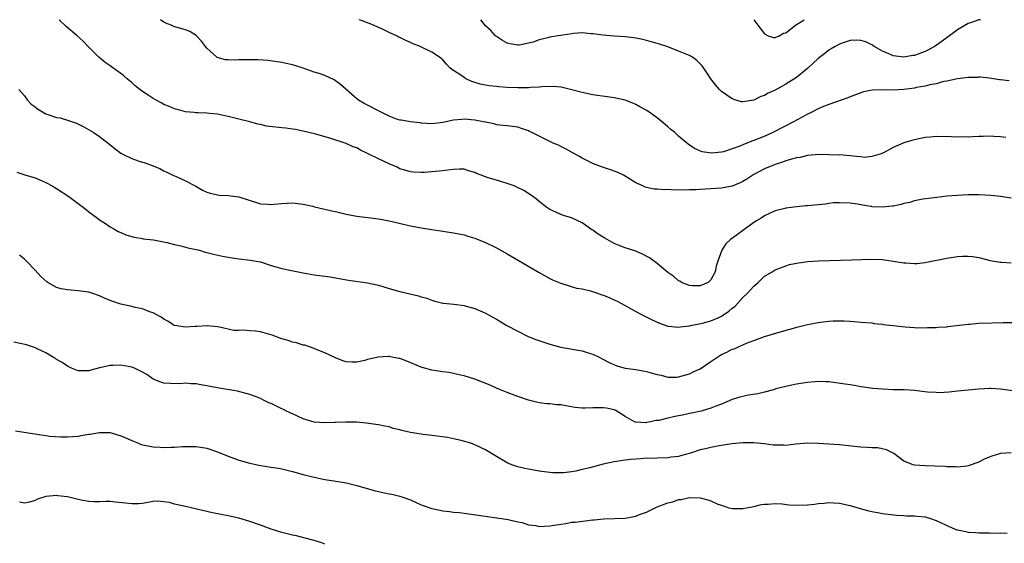
# Model space of a CAD drawing. Units: inches. Extents: x 2634000 to 2637000, y 1512000 to 1515000.
# Drawn here: x 2634790 to 2634974, y 1514902 to 1515000 of the extents above; entities that cross this region are included whole.
import ezdxf

# ---------------------------------------------------------------- set-up
doc = ezdxf.new("R2010")
doc.units = ezdxf.units.IN
doc.header["$MEASUREMENT"] = 0
doc.layers.add('LD26341512_10ft', color=121, linetype='Continuous')

msp = doc.modelspace()

# ---------------------------------------------------------------- linework, layer by layer
at = {"layer": 'LD26341512_10ft'}
for points, elevation in [([(2634975, 1514966.72), (2634973, 1514967.05), (2634971.23, 1514967.23), (2634969, 1514967.32), (2634967, 1514967.31), (2634965, 1514967.24), (2634963, 1514967.1), (2634961.13, 1514966.87), (2634958.51, 1514966.51), (2634957, 1514966.23), (2634956.09, 1514965.91), (2634955, 1514965.72), (2634954.48, 1514965.52), (2634953, 1514965.23), (2634952.8, 1514965.2), (2634951, 1514965.02), (2634949.12, 1514965.12), (2634949, 1514965.14), (2634948.81, 1514965.19), (2634947, 1514965.48), (2634946.38, 1514965.62), (2634945, 1514965.78), (2634943, 1514965.86), (2634941.82, 1514965.82), (2634941, 1514965.73), (2634940.38, 1514965.62), (2634939, 1514965.49), (2634937, 1514965.27), (2634936.74, 1514965.26), (2634935, 1514965.1), (2634933, 1514964.86), (2634932.8, 1514964.8), (2634931, 1514964.37), (2634929, 1514963.43), (2634928.4, 1514963), (2634927.51, 1514962.49), (2634927, 1514962.15), (2634925.42, 1514961), (2634923.74, 1514959.74), (2634922.69, 1514959), (2634921.82, 1514958.18), (2634921.05, 1514957), (2634920.31, 1514955), (2634919.99, 1514954.01), (2634919.79, 1514953), (2634919, 1514951.48), (2634918.5, 1514951), (2634917, 1514950.36), (2634915.61, 1514950.39), (2634915, 1514950.45), (2634913.56, 1514951), (2634913.23, 1514951.23), (2634913, 1514951.31), (2634912.13, 1514952.13), (2634911, 1514952.87), (2634909, 1514954.52), (2634907.57, 1514955.57), (2634906.27, 1514956.27), (2634905, 1514956.81), (2634903, 1514957.48), (2634901.89, 1514957.89), (2634901, 1514958.29), (2634899.24, 1514959.24), (2634897.99, 1514959.99), (2634897, 1514960.73), (2634896.83, 1514960.83), (2634895, 1514962.13), (2634893, 1514963.07), (2634891.5, 1514963.5), (2634891, 1514963.67), (2634890.08, 1514964.08), (2634889, 1514964.58), (2634888.43, 1514965), (2634887, 1514966.1), (2634886.52, 1514966.52), (2634885.37, 1514967.37), (2634884.14, 1514968.14), (2634882.8, 1514968.8), (2634882.33, 1514969), (2634881, 1514969.48), (2634879, 1514970.05), (2634877.46, 1514970.54), (2634877, 1514970.67), (2634876.17, 1514971), (2634875.32, 1514971.32), (2634875, 1514971.49), (2634873.81, 1514971.81), (2634873, 1514972.11), (2634872.11, 1514972.11), (2634871, 1514972.06), (2634869.95, 1514971.95), (2634869, 1514971.79), (2634865.52, 1514971.52), (2634865, 1514971.5), (2634863.56, 1514971.56), (2634863, 1514971.61), (2634861.95, 1514971.95), (2634861, 1514972.21), (2634860.48, 1514972.48), (2634859, 1514973.1), (2634857, 1514974.05), (2634855, 1514975.05), (2634853.69, 1514975.69), (2634853, 1514976.08), (2634852.32, 1514976.32), (2634851, 1514976.91), (2634848.16, 1514977.84), (2634845.36, 1514978.63), (2634843, 1514979.21), (2634841.52, 1514979.52), (2634841, 1514979.58), (2634839.77, 1514979.77), (2634839, 1514979.81), (2634836.15, 1514980.15), (2634835, 1514980.47), (2634834.53, 1514980.53), (2634833, 1514980.97), (2634831, 1514981.44), (2634829, 1514981.97), (2634827.81, 1514982.19), (2634827, 1514982.39), (2634825.49, 1514982.51), (2634825, 1514982.58), (2634823.39, 1514982.61), (2634823, 1514982.63), (2634822.67, 1514982.67), (2634821, 1514982.81), (2634819.29, 1514983.29), (2634819, 1514983.36), (2634817.87, 1514983.87), (2634817, 1514984.21), (2634816.48, 1514984.48), (2634815, 1514985.28), (2634814.08, 1514985.92), (2634813, 1514986.62), (2634812.52, 1514987), (2634811.64, 1514987.64), (2634811, 1514988.31), (2634810.59, 1514988.59), (2634810.16, 1514989), (2634809.51, 1514989.51), (2634809, 1514989.98), (2634807.49, 1514991), (2634807.21, 1514991.21), (2634807, 1514991.38), (2634806.04, 1514992.04), (2634804.84, 1514993), (2634802.89, 1514995), (2634801.97, 1514995.97), (2634800.81, 1514997), (2634798.75, 1514998.75), (2634798.5, 1514999), (2634797.7, 1514999.71), (2634797.44, 1515000)], 8420), ([(2634973.99, 1514978.01), (2634973, 1514978.15), (2634971.79, 1514978.21), (2634971, 1514978.28), (2634969.78, 1514978.22), (2634969, 1514978.21), (2634967.84, 1514978.16), (2634967, 1514978.11), (2634965.86, 1514978.14), (2634965, 1514978.11), (2634963.82, 1514978.18), (2634961, 1514978.23), (2634959.89, 1514978.11), (2634959, 1514978.03), (2634957, 1514977.61), (2634956.51, 1514977.49), (2634954.97, 1514977.03), (2634953, 1514976.16), (2634951.19, 1514975.19), (2634951, 1514975.09), (2634950.77, 1514975), (2634949, 1514974.48), (2634947.67, 1514974.33), (2634947, 1514974.43), (2634945.48, 1514974.52), (2634945, 1514974.6), (2634943, 1514974.77), (2634942.75, 1514974.75), (2634941, 1514974.83), (2634939.16, 1514974.84), (2634937, 1514974.68), (2634935.67, 1514974.33), (2634935, 1514974.26), (2634934.02, 1514974.02), (2634933, 1514973.66), (2634932.53, 1514973.47), (2634931, 1514972.99), (2634929, 1514972.2), (2634927, 1514971.11), (2634925.71, 1514970.29), (2634925, 1514969.8), (2634924.45, 1514969.55), (2634923, 1514968.94), (2634921, 1514968.61), (2634917, 1514968.36), (2634916.29, 1514968.29), (2634915, 1514968.27), (2634914.21, 1514968.21), (2634913, 1514968.28), (2634912.23, 1514968.23), (2634911, 1514968.34), (2634910.29, 1514968.29), (2634909, 1514968.4), (2634908.41, 1514968.41), (2634907, 1514968.7), (2634906.76, 1514968.76), (2634906.29, 1514969), (2634905, 1514969.57), (2634903, 1514970.85), (2634902.73, 1514971), (2634901.56, 1514971.56), (2634900.09, 1514972.09), (2634899, 1514972.42), (2634897.46, 1514973), (2634897, 1514973.19), (2634895, 1514974.2), (2634894.5, 1514974.5), (2634893, 1514975.3), (2634891.92, 1514975.92), (2634891, 1514976.35), (2634890.58, 1514976.58), (2634889.61, 1514977), (2634889, 1514977.29), (2634887, 1514978.27), (2634885.48, 1514979), (2634885.16, 1514979.16), (2634885, 1514979.26), (2634883.69, 1514979.69), (2634883, 1514979.96), (2634881, 1514980.19), (2634880.3, 1514980.3), (2634879, 1514980.41), (2634878.58, 1514980.58), (2634877, 1514980.87), (2634876.91, 1514980.91), (2634875, 1514981.27), (2634873, 1514981.43), (2634872.59, 1514981.41), (2634871, 1514981.24), (2634869, 1514980.82), (2634867, 1514980.61), (2634865, 1514980.73), (2634864.78, 1514980.78), (2634863, 1514980.94), (2634861.27, 1514981.27), (2634861, 1514981.28), (2634860.59, 1514981.41), (2634859, 1514982), (2634857, 1514983.01), (2634855, 1514984.06), (2634854.36, 1514984.36), (2634853.3, 1514985), (2634853, 1514985.24), (2634849.93, 1514987.93), (2634849, 1514988.62), (2634848.76, 1514988.76), (2634847, 1514989.57), (2634845.94, 1514989.94), (2634845, 1514990.24), (2634843, 1514990.93), (2634841.44, 1514991.44), (2634841, 1514991.56), (2634839.83, 1514991.83), (2634839, 1514992), (2634838.14, 1514992.14), (2634836.39, 1514992.39), (2634834.52, 1514992.52), (2634833, 1514992.53), (2634832.51, 1514992.51), (2634831, 1514992.5), (2634830.43, 1514992.43), (2634829, 1514992.5), (2634828.5, 1514992.5), (2634826.94, 1514992.94), (2634826.85, 1514993), (2634825, 1514994.68), (2634824.73, 1514995), (2634823.99, 1514995.99), (2634823, 1514997.05), (2634821.82, 1514997.82), (2634821, 1514998.1), (2634819.46, 1514998.54), (2634819, 1514998.69), (2634818.35, 1514999), (2634817.37, 1514999.37), (2634817, 1514999.53), (2634816.34, 1515000)], 8430), ([(2634974.61, 1514988.61), (2634973, 1514988.8), (2634972.81, 1514988.81), (2634971, 1514989.07), (2634969.27, 1514989.27), (2634969, 1514989.27), (2634968.78, 1514989.22), (2634967, 1514989.25), (2634965, 1514989), (2634963, 1514988.55), (2634962.47, 1514988.47), (2634961, 1514988.07), (2634959.86, 1514987.86), (2634959, 1514987.63), (2634957.33, 1514987.33), (2634957, 1514987.25), (2634955, 1514986.96), (2634953, 1514986.83), (2634951.09, 1514986.91), (2634949.13, 1514986.87), (2634947.49, 1514986.52), (2634947, 1514986.38), (2634946.01, 1514985.99), (2634945, 1514985.63), (2634944.55, 1514985.45), (2634943.33, 1514985), (2634941, 1514984.21), (2634939.68, 1514983.68), (2634939, 1514983.39), (2634937.44, 1514982.56), (2634937, 1514982.37), (2634936.13, 1514981.87), (2634935, 1514981.27), (2634934.53, 1514981), (2634930.68, 1514979), (2634929.53, 1514978.47), (2634928.11, 1514977.89), (2634927, 1514977.45), (2634926.66, 1514977.34), (2634925, 1514976.68), (2634924.44, 1514976.44), (2634923, 1514975.9), (2634921.38, 1514975.38), (2634921, 1514975.29), (2634919.11, 1514975.11), (2634917.38, 1514975.38), (2634915.95, 1514975.95), (2634914.76, 1514976.76), (2634913, 1514978.26), (2634912.2, 1514979), (2634911.55, 1514979.55), (2634911, 1514980.05), (2634910.46, 1514980.46), (2634909, 1514981.68), (2634907.04, 1514983.04), (2634905.76, 1514983.76), (2634905, 1514984.17), (2634904.43, 1514984.43), (2634903, 1514984.99), (2634901, 1514985.42), (2634900.54, 1514985.46), (2634897, 1514986.01), (2634895, 1514986.41), (2634892.84, 1514987), (2634891.36, 1514987.36), (2634891, 1514987.4), (2634889.53, 1514987.53), (2634887.48, 1514987.48), (2634887, 1514987.43), (2634885.36, 1514987.36), (2634885, 1514987.32), (2634883.29, 1514987.29), (2634883, 1514987.27), (2634881, 1514987.33), (2634879.48, 1514987.48), (2634879, 1514987.52), (2634877.67, 1514987.67), (2634877, 1514987.77), (2634875.98, 1514987.98), (2634874.46, 1514988.46), (2634873.3, 1514989), (2634873, 1514989.19), (2634872.37, 1514989.63), (2634871, 1514990.53), (2634870.69, 1514990.69), (2634870.35, 1514991), (2634869.69, 1514991.69), (2634869, 1514992.51), (2634868.4, 1514993), (2634867, 1514993.96), (2634864.77, 1514995), (2634863.5, 1514995.5), (2634863, 1514995.74), (2634862.1, 1514996.1), (2634861, 1514996.69), (2634860.77, 1514996.77), (2634860.39, 1514997), (2634859, 1514997.63), (2634857.78, 1514998.23), (2634857, 1514998.56), (2634856.12, 1514999), (2634855.3, 1514999.3), (2634855, 1514999.44), (2634853.83, 1514999.83), (2634853.41, 1515000)], 8440), ([(2634969.32, 1515000), (2634969, 1514999.96), (2634967.41, 1514999.41), (2634967, 1514999.29), (2634965, 1514998.11), (2634963.51, 1514997), (2634961, 1514995.18), (2634960.73, 1514995), (2634959.62, 1514994.38), (2634959, 1514994.08), (2634957, 1514993.34), (2634956.68, 1514993.32), (2634955, 1514993), (2634953, 1514993.26), (2634952.52, 1514993.48), (2634951, 1514994.15), (2634949.47, 1514995), (2634949.21, 1514995.21), (2634949, 1514995.33), (2634947.89, 1514995.89), (2634947, 1514996.14), (2634946.18, 1514996.18), (2634945, 1514996.1), (2634943.69, 1514995.69), (2634943, 1514995.43), (2634942.17, 1514995), (2634941.46, 1514994.54), (2634941, 1514994.3), (2634940.28, 1514993.72), (2634939, 1514992.75), (2634937.07, 1514990.93), (2634936, 1514990), (2634935, 1514989.22), (2634933, 1514987.98), (2634931, 1514986.88), (2634929.72, 1514986.28), (2634929, 1514985.84), (2634928.34, 1514985.66), (2634927, 1514984.98), (2634925, 1514984.68), (2634924.71, 1514984.71), (2634923.67, 1514985), (2634923, 1514985.22), (2634921, 1514986.63), (2634920.61, 1514987), (2634919.86, 1514987.86), (2634919, 1514989), (2634918.22, 1514990.22), (2634917.38, 1514991.38), (2634916.4, 1514992.4), (2634915.57, 1514993), (2634915, 1514993.31), (2634914.5, 1514993.5), (2634913, 1514994.16), (2634911, 1514994.91), (2634909.41, 1514995.41), (2634909, 1514995.57), (2634907.85, 1514995.85), (2634907, 1514996.14), (2634906.28, 1514996.28), (2634905, 1514996.58), (2634904.62, 1514996.62), (2634903, 1514996.82), (2634901, 1514996.92), (2634898.9, 1514997.1), (2634897, 1514997.39), (2634896.63, 1514997.37), (2634895, 1514997.52), (2634893.42, 1514997.42), (2634892.7, 1514997.3), (2634890.53, 1514997), (2634889, 1514996.72), (2634888.61, 1514996.61), (2634887, 1514996.23), (2634885.84, 1514995.84), (2634885, 1514995.61), (2634883.28, 1514995.28), (2634883, 1514995.25), (2634881.5, 1514995.5), (2634881, 1514995.64), (2634880.13, 1514996.13), (2634879, 1514996.87), (2634878.93, 1514996.93), (2634878.85, 1514997), (2634877.97, 1514997.97), (2634877, 1514998.88), (2634876.08, 1515000)], 8450), ([(2634927.04, 1515000), (2634927.79, 1514999), (2634929, 1514997.34), (2634929.71, 1514997), (2634930.68, 1514996.68), (2634931, 1514996.67), (2634931.77, 1514997), (2634932.54, 1514997.46), (2634933, 1514997.53), (2634934.77, 1514999), (2634935.3, 1514999.3), (2634936.4, 1515000)], 8460), ([(2634789.97, 1514987), (2634791, 1514985.78), (2634791.59, 1514985), (2634792.25, 1514984.25), (2634793, 1514983.73), (2634793.4, 1514983.4), (2634794.03, 1514983), (2634795, 1514982.47), (2634797, 1514981.78), (2634797.67, 1514981.67), (2634799, 1514981.28), (2634800.72, 1514980.72), (2634802.04, 1514980.04), (2634803.83, 1514979), (2634805, 1514978.21), (2634806.62, 1514977), (2634807.92, 1514975.92), (2634809, 1514975.13), (2634809.21, 1514975), (2634811, 1514974.1), (2634812.36, 1514973.64), (2634813, 1514973.44), (2634813.35, 1514973.35), (2634814.32, 1514973), (2634814.84, 1514972.84), (2634816.25, 1514972.25), (2634817, 1514971.84), (2634817.57, 1514971.57), (2634818.69, 1514971), (2634819.27, 1514970.73), (2634821, 1514969.97), (2634822.94, 1514968.94), (2634824.23, 1514968.23), (2634825, 1514967.85), (2634825.63, 1514967.63), (2634827, 1514967.33), (2634827.3, 1514967.3), (2634829, 1514967.21), (2634831, 1514966.96), (2634835, 1514965.67), (2634836.37, 1514965.63), (2634837, 1514965.54), (2634837.57, 1514965.57), (2634839, 1514965.71), (2634841, 1514965.83), (2634843, 1514965.63), (2634844.8, 1514965.2), (2634845.1, 1514965.1), (2634846.7, 1514964.7), (2634847, 1514964.65), (2634848.34, 1514964.34), (2634849, 1514964.21), (2634851, 1514963.76), (2634853, 1514963.38), (2634857, 1514962.89), (2634859, 1514962.5), (2634863, 1514961.59), (2634865, 1514961.21), (2634867, 1514960.88), (2634868.65, 1514960.65), (2634869, 1514960.57), (2634871, 1514960.26), (2634873, 1514959.85), (2634873.66, 1514959.66), (2634875, 1514959.24), (2634877, 1514958.43), (2634879, 1514957.46), (2634881, 1514956.36), (2634887, 1514952.86), (2634889, 1514951.74), (2634889.5, 1514951.5), (2634891, 1514950.85), (2634891.19, 1514950.81), (2634893.95, 1514949.95), (2634895, 1514949.79), (2634896.58, 1514949.41), (2634897.89, 1514949), (2634898.7, 1514948.7), (2634899, 1514948.61), (2634900.15, 1514948.15), (2634901, 1514947.76), (2634901.54, 1514947.54), (2634903, 1514946.69), (2634905, 1514945.56), (2634906.07, 1514945), (2634908.03, 1514944.03), (2634909.41, 1514943.41), (2634911, 1514942.86), (2634911.13, 1514942.87), (2634913, 1514942.65), (2634913.26, 1514942.74), (2634915, 1514942.94), (2634915.22, 1514943), (2634917.43, 1514943.43), (2634919, 1514943.84), (2634920.48, 1514944.48), (2634921, 1514944.69), (2634922.37, 1514945.63), (2634923, 1514946.19), (2634923.47, 1514946.53), (2634925, 1514948.2), (2634925.85, 1514949), (2634927, 1514950.32), (2634927.4, 1514950.6), (2634927.84, 1514951), (2634929, 1514952.15), (2634930.44, 1514953), (2634931, 1514953.37), (2634933, 1514954.13), (2634933.68, 1514954.32), (2634935.32, 1514954.68), (2634937.1, 1514954.9), (2634939, 1514955.01), (2634945.21, 1514955.21), (2634949, 1514955.34), (2634951, 1514955.27), (2634953, 1514955), (2634955, 1514954.68), (2634955.37, 1514954.63), (2634957, 1514954.55), (2634957.44, 1514954.56), (2634959, 1514954.73), (2634959.23, 1514954.77), (2634963, 1514955.56), (2634965, 1514955.87), (2634965.91, 1514955.91), (2634967, 1514955.93), (2634967.84, 1514955.84), (2634969, 1514955.64), (2634971.1, 1514955.1), (2634973, 1514954.79), (2634973.2, 1514954.8), (2634975, 1514954.67)], 8410), ([(2634789.59, 1514971.59), (2634791.08, 1514971.08), (2634793, 1514970.5), (2634793.88, 1514970.12), (2634795, 1514969.67), (2634796.18, 1514969), (2634797, 1514968.51), (2634799.27, 1514967), (2634801, 1514965.72), (2634802, 1514965), (2634802.54, 1514964.54), (2634803, 1514964.18), (2634803.67, 1514963.67), (2634804.6, 1514963), (2634805, 1514962.68), (2634805.91, 1514962.09), (2634807, 1514961.36), (2634807.65, 1514961), (2634808.5, 1514960.5), (2634809, 1514960.29), (2634809.89, 1514959.89), (2634811.44, 1514959.44), (2634813, 1514959.18), (2634813.14, 1514959.14), (2634815.08, 1514958.92), (2634817.52, 1514958.48), (2634819, 1514958.08), (2634820.15, 1514957.85), (2634821.48, 1514957.48), (2634823, 1514957.16), (2634823.62, 1514957), (2634824.67, 1514956.67), (2634825, 1514956.59), (2634826.25, 1514956.25), (2634827.91, 1514955.91), (2634829, 1514955.72), (2634831, 1514955.43), (2634833.17, 1514955.17), (2634834.19, 1514955), (2634835, 1514954.82), (2634837, 1514954.18), (2634838.14, 1514953.86), (2634839, 1514953.59), (2634840.77, 1514953.23), (2634842.05, 1514953), (2634843, 1514952.8), (2634845, 1514952.43), (2634848.03, 1514952.03), (2634849, 1514951.88), (2634851.43, 1514951.43), (2634855, 1514950.93), (2634857, 1514950.48), (2634859, 1514949.86), (2634861, 1514949.3), (2634864.49, 1514948.49), (2634865, 1514948.3), (2634866.05, 1514948.05), (2634867, 1514947.67), (2634867.54, 1514947.54), (2634869, 1514947.16), (2634869.13, 1514947.13), (2634871.07, 1514946.93), (2634873, 1514946.68), (2634873.4, 1514946.6), (2634875, 1514946.16), (2634877, 1514945.29), (2634879, 1514944.17), (2634880.93, 1514943), (2634883, 1514941.9), (2634884.95, 1514940.95), (2634886.37, 1514940.37), (2634887.86, 1514939.86), (2634889, 1514939.49), (2634891, 1514938.96), (2634893.51, 1514938.49), (2634895, 1514938.24), (2634896.12, 1514937.88), (2634897, 1514937.62), (2634898.29, 1514937), (2634898.75, 1514936.75), (2634899, 1514936.64), (2634900.05, 1514936.05), (2634901.46, 1514935.46), (2634903.03, 1514935.03), (2634905, 1514934.76), (2634907, 1514934.41), (2634907.86, 1514934.14), (2634909, 1514933.85), (2634909.72, 1514933.72), (2634911, 1514933.36), (2634912.65, 1514933.35), (2634913, 1514933.37), (2634915, 1514933.95), (2634915.69, 1514934.31), (2634917, 1514934.92), (2634919, 1514936.28), (2634920.65, 1514937.35), (2634921, 1514937.56), (2634921.99, 1514938.01), (2634923, 1514938.53), (2634923.36, 1514938.64), (2634925.66, 1514939.66), (2634927, 1514940.19), (2634929, 1514940.9), (2634932.16, 1514941.84), (2634935.28, 1514942.72), (2634937, 1514943.13), (2634939, 1514943.52), (2634941, 1514943.78), (2634941.83, 1514943.83), (2634943, 1514943.86), (2634943.85, 1514943.85), (2634945, 1514943.77), (2634945.74, 1514943.74), (2634947, 1514943.61), (2634949, 1514943.44), (2634949.37, 1514943.37), (2634951, 1514943.21), (2634951.17, 1514943.17), (2634953.03, 1514942.97), (2634955.25, 1514942.75), (2634957, 1514942.63), (2634959, 1514942.55), (2634959.43, 1514942.57), (2634961, 1514942.58), (2634961.36, 1514942.64), (2634963, 1514942.75), (2634963.21, 1514942.79), (2634967, 1514943.24), (2634967.24, 1514943.24), (2634969, 1514943.38), (2634971.49, 1514943.49), (2634973.55, 1514943.55), (2634975.54, 1514943.54)], 8400), ([(2634975.23, 1514930.77), (2634973, 1514931.1), (2634971.21, 1514931.21), (2634971, 1514931.24), (2634969, 1514931.12), (2634965, 1514930.7), (2634963.47, 1514930.53), (2634961.57, 1514930.43), (2634961, 1514930.45), (2634959.43, 1514930.57), (2634957, 1514930.85), (2634955.04, 1514930.96), (2634953, 1514931), (2634951.08, 1514931.08), (2634949.23, 1514931.23), (2634947.49, 1514931.49), (2634947, 1514931.54), (2634945.79, 1514931.79), (2634945, 1514931.89), (2634944.06, 1514932.06), (2634942.3, 1514932.3), (2634941, 1514932.44), (2634940.47, 1514932.47), (2634939, 1514932.5), (2634938.47, 1514932.47), (2634937, 1514932.35), (2634935, 1514932.04), (2634933.78, 1514931.78), (2634933, 1514931.61), (2634931.14, 1514931.14), (2634930.66, 1514931), (2634929, 1514930.57), (2634927.74, 1514930.26), (2634926.02, 1514929.98), (2634925, 1514929.74), (2634924.38, 1514929.62), (2634923, 1514929.15), (2634921, 1514928.33), (2634919.92, 1514927.92), (2634919, 1514927.53), (2634917.2, 1514927), (2634915.39, 1514926.61), (2634915, 1514926.55), (2634913.73, 1514926.27), (2634913, 1514926.15), (2634912.05, 1514925.95), (2634911, 1514925.71), (2634909.28, 1514925.28), (2634909, 1514925.24), (2634908.75, 1514925.25), (2634907.77, 1514925), (2634907, 1514924.87), (2634906.85, 1514924.85), (2634905, 1514924.93), (2634904.93, 1514924.93), (2634904.75, 1514925), (2634903, 1514925.98), (2634901.16, 1514927.16), (2634901, 1514927.22), (2634899.55, 1514927.55), (2634899, 1514927.64), (2634897.6, 1514927.6), (2634897, 1514927.6), (2634895.55, 1514927.55), (2634895, 1514927.56), (2634893.71, 1514927.71), (2634891.97, 1514927.97), (2634891, 1514928.16), (2634890.2, 1514928.2), (2634889, 1514928.35), (2634888.39, 1514928.39), (2634887, 1514928.56), (2634885, 1514929.03), (2634883, 1514929.71), (2634881, 1514930.47), (2634879.76, 1514931), (2634879, 1514931.3), (2634877.83, 1514931.83), (2634876.42, 1514932.42), (2634874.97, 1514932.97), (2634873, 1514933.57), (2634872.31, 1514933.69), (2634871, 1514934.01), (2634870.18, 1514934.18), (2634869, 1514934.31), (2634867, 1514934.64), (2634865.16, 1514935.16), (2634865, 1514935.22), (2634862.32, 1514936.32), (2634861, 1514936.79), (2634860.82, 1514936.82), (2634859.83, 1514937), (2634859, 1514937.17), (2634858.82, 1514937.18), (2634856.94, 1514937.06), (2634856.74, 1514937), (2634855, 1514936.62), (2634854.45, 1514936.45), (2634853, 1514936.16), (2634852.13, 1514936.13), (2634851, 1514936.21), (2634850.4, 1514936.4), (2634849, 1514936.92), (2634847, 1514937.89), (2634845.59, 1514938.41), (2634845, 1514938.67), (2634844.15, 1514939), (2634843.28, 1514939.28), (2634843, 1514939.33), (2634841.73, 1514939.73), (2634841, 1514939.86), (2634840.15, 1514940.15), (2634839, 1514940.47), (2634838.63, 1514940.63), (2634837.68, 1514941), (2634837.2, 1514941.2), (2634835, 1514941.8), (2634834.09, 1514941.91), (2634833, 1514941.95), (2634831.92, 1514942.08), (2634831, 1514942.01), (2634830.07, 1514942.07), (2634827.36, 1514942.64), (2634827, 1514942.73), (2634825.1, 1514942.9), (2634825, 1514942.92), (2634823.19, 1514942.81), (2634822.81, 1514942.81), (2634821, 1514942.69), (2634819, 1514942.96), (2634818.91, 1514943), (2634817.76, 1514943.76), (2634817, 1514944.14), (2634816.52, 1514944.52), (2634815.57, 1514945), (2634815, 1514945.33), (2634814.53, 1514945.47), (2634813, 1514946.07), (2634811.66, 1514946.34), (2634811, 1514946.5), (2634809, 1514946.94), (2634808.8, 1514947), (2634807.45, 1514947.45), (2634806.02, 1514948.02), (2634805, 1514948.49), (2634803.58, 1514949), (2634803, 1514949.19), (2634801, 1514949.46), (2634799, 1514949.62), (2634797.84, 1514949.84), (2634797, 1514950.09), (2634795.36, 1514951), (2634795.14, 1514951.14), (2634794.08, 1514952.08), (2634793, 1514953.29), (2634791.38, 1514955), (2634791, 1514955.36), (2634790.09, 1514956.09)], 8390), ([(2634975, 1514919.22), (2634973.1, 1514919.1), (2634973, 1514919.11), (2634971.38, 1514918.62), (2634969.98, 1514918.02), (2634969, 1514917.5), (2634967, 1514916.79), (2634966.77, 1514916.77), (2634965, 1514916.56), (2634964.61, 1514916.61), (2634963, 1514916.64), (2634962.68, 1514916.68), (2634960.77, 1514916.77), (2634959, 1514916.8), (2634957, 1514916.92), (2634956.73, 1514917), (2634955, 1514917.69), (2634953.1, 1514919.1), (2634951.78, 1514919.78), (2634950.13, 1514920.13), (2634949, 1514920.18), (2634948.24, 1514920.25), (2634947, 1514920.3), (2634946.36, 1514920.36), (2634943, 1514920.71), (2634939, 1514920.99), (2634937, 1514921.06), (2634934.87, 1514920.87), (2634933, 1514920.62), (2634932.63, 1514920.63), (2634931, 1514920.63), (2634930.65, 1514920.65), (2634929, 1514920.88), (2634927, 1514921.1), (2634925, 1514921.1), (2634922.9, 1514920.9), (2634920.53, 1514920.53), (2634919, 1514920.24), (2634917.99, 1514919.99), (2634917, 1514919.77), (2634915.18, 1514919.18), (2634913.33, 1514918.67), (2634913, 1514918.56), (2634911.6, 1514918.4), (2634911, 1514918.3), (2634909, 1514918.26), (2634907.8, 1514918.2), (2634907, 1514918.21), (2634905.91, 1514918.09), (2634905, 1514918.06), (2634904.04, 1514917.96), (2634903, 1514917.86), (2634901, 1514917.55), (2634898.91, 1514917.09), (2634896.45, 1514916.45), (2634895, 1514916.09), (2634893.83, 1514915.83), (2634893, 1514915.69), (2634891.52, 1514915.52), (2634891, 1514915.5), (2634889.52, 1514915.52), (2634889, 1514915.56), (2634887, 1514915.84), (2634886.02, 1514916.02), (2634885, 1514916.17), (2634884.32, 1514916.32), (2634883, 1514916.59), (2634881.89, 1514917), (2634881, 1514917.37), (2634878.7, 1514918.7), (2634877, 1514919.76), (2634875, 1514920.75), (2634874.25, 1514921), (2634872.46, 1514921.54), (2634871, 1514921.84), (2634869.91, 1514922.09), (2634867, 1514922.48), (2634865.34, 1514922.66), (2634863, 1514923.05), (2634861.39, 1514923.39), (2634861, 1514923.5), (2634859.78, 1514923.78), (2634859, 1514924.06), (2634858.19, 1514924.19), (2634857, 1514924.48), (2634856.53, 1514924.53), (2634854.76, 1514924.76), (2634852.92, 1514924.92), (2634850.96, 1514924.96), (2634849, 1514924.87), (2634848.88, 1514924.88), (2634847, 1514924.8), (2634845, 1514924.97), (2634843, 1514925.58), (2634841, 1514926.47), (2634839.87, 1514927), (2634839.31, 1514927.31), (2634839, 1514927.44), (2634837, 1514928.41), (2634836.58, 1514928.58), (2634835.7, 1514929), (2634835, 1514929.36), (2634834.39, 1514929.61), (2634833, 1514930.13), (2634831.44, 1514930.56), (2634830.73, 1514930.73), (2634827.3, 1514931.3), (2634827, 1514931.32), (2634825, 1514931.72), (2634823.89, 1514931.89), (2634823, 1514932.09), (2634822.09, 1514932.09), (2634821, 1514932.2), (2634820.12, 1514932.12), (2634818.15, 1514932.15), (2634817, 1514932.25), (2634816.43, 1514932.43), (2634815, 1514932.95), (2634813.81, 1514933.81), (2634813, 1514934.27), (2634811.55, 1514935), (2634811.17, 1514935.17), (2634811, 1514935.22), (2634809, 1514935.59), (2634807.5, 1514935.5), (2634807, 1514935.54), (2634805.07, 1514935.07), (2634805, 1514935.07), (2634803.35, 1514934.65), (2634803, 1514934.52), (2634801.46, 1514934.54), (2634801, 1514934.52), (2634799.76, 1514935), (2634799, 1514935.36), (2634798.06, 1514936.06), (2634797, 1514936.64), (2634796.79, 1514936.79), (2634796.4, 1514937), (2634795, 1514937.87), (2634793.36, 1514938.64), (2634793, 1514938.83), (2634792.52, 1514939), (2634791.35, 1514939.35), (2634789, 1514939.84)], 8380), ([(2634789.35, 1514923.35), (2634793.31, 1514922.69), (2634795, 1514922.46), (2634795.65, 1514922.35), (2634797.81, 1514922.19), (2634799, 1514922.19), (2634801, 1514922.36), (2634801.52, 1514922.48), (2634803, 1514922.68), (2634803.26, 1514922.74), (2634805, 1514922.99), (2634807, 1514923), (2634809, 1514922.42), (2634810.02, 1514921.98), (2634811, 1514921.53), (2634812.25, 1514921), (2634812.79, 1514920.79), (2634815, 1514920.32), (2634816.28, 1514920.28), (2634817, 1514920.2), (2634818.3, 1514920.3), (2634819, 1514920.3), (2634820.4, 1514920.4), (2634821, 1514920.42), (2634823, 1514920.4), (2634825, 1514920.08), (2634827, 1514919.44), (2634829, 1514918.61), (2634830.17, 1514918.17), (2634831, 1514917.89), (2634833, 1514917.31), (2634835, 1514916.86), (2634836.64, 1514916.64), (2634837, 1514916.55), (2634838.36, 1514916.36), (2634839, 1514916.24), (2634839.99, 1514915.99), (2634841, 1514915.76), (2634843, 1514915.18), (2634845, 1514914.66), (2634847, 1514914.25), (2634847.87, 1514914.13), (2634850.25, 1514913.75), (2634851, 1514913.61), (2634853, 1514913.14), (2634856.19, 1514912.19), (2634857, 1514912.01), (2634857.81, 1514911.81), (2634859, 1514911.61), (2634859.49, 1514911.49), (2634861, 1514911.16), (2634863, 1514910.44), (2634865, 1514909.55), (2634867, 1514908.82), (2634868.53, 1514908.53), (2634869, 1514908.4), (2634870.29, 1514908.29), (2634871, 1514908.18), (2634872.09, 1514908.09), (2634873, 1514907.98), (2634873.86, 1514907.86), (2634877.33, 1514907.33), (2634879, 1514907.13), (2634879.1, 1514907.1), (2634881.19, 1514906.81), (2634883, 1514906.36), (2634883.79, 1514906.21), (2634885, 1514905.83), (2634886.35, 1514905.65), (2634887, 1514905.51), (2634889, 1514905.59), (2634890.21, 1514905.79), (2634891, 1514905.95), (2634891.93, 1514906.07), (2634893, 1514906.27), (2634893.68, 1514906.32), (2634897, 1514906.71), (2634897.25, 1514906.75), (2634899.07, 1514906.93), (2634903, 1514907.06), (2634905, 1514907.43), (2634905.71, 1514907.72), (2634907, 1514908.19), (2634909, 1514909.14), (2634911, 1514909.89), (2634911.91, 1514910.09), (2634913, 1514910.5), (2634913.45, 1514910.55), (2634915, 1514910.91), (2634917, 1514910.82), (2634918.45, 1514910.45), (2634919, 1514910.26), (2634920.32, 1514909.68), (2634921, 1514909.44), (2634922.35, 1514909), (2634923, 1514908.82), (2634925, 1514908.83), (2634927, 1514909.23), (2634928.42, 1514909.58), (2634929, 1514909.67), (2634929.68, 1514909.68), (2634931, 1514909.81), (2634932.28, 1514909.72), (2634933.56, 1514909.56), (2634935, 1514909.44), (2634937, 1514909.53), (2634938.32, 1514909.68), (2634939, 1514909.78), (2634940.15, 1514909.85), (2634941, 1514909.94), (2634941.9, 1514909.9), (2634943, 1514909.82), (2634945, 1514909.4), (2634946.86, 1514908.86), (2634948.44, 1514908.44), (2634949, 1514908.3), (2634950.11, 1514908.11), (2634951, 1514907.92), (2634953.61, 1514907.61), (2634955, 1514907.57), (2634955.51, 1514907.51), (2634957, 1514907.51), (2634957.44, 1514907.44), (2634959, 1514907.3), (2634959.94, 1514907), (2634961, 1514906.61), (2634961.71, 1514906.29), (2634963, 1514905.66), (2634964.9, 1514904.9), (2634965, 1514904.86), (2634966.55, 1514904.55), (2634967, 1514904.42), (2634968.37, 1514904.37), (2634969, 1514904.28), (2634971, 1514904.29), (2634972.25, 1514904.25), (2634973, 1514904.29), (2634974.25, 1514904.25)], 8370), ([(2634847, 1514902.21), (2634846.43, 1514902.43), (2634845, 1514902.86), (2634843.34, 1514903.34), (2634841.72, 1514903.72), (2634841, 1514903.86), (2634839, 1514904.35), (2634837, 1514905.02), (2634835, 1514905.73), (2634833, 1514906.4), (2634831, 1514907.03), (2634829, 1514907.5), (2634827.71, 1514907.71), (2634826.04, 1514908.04), (2634822.07, 1514909), (2634821, 1514909.22), (2634820.69, 1514909.31), (2634819, 1514909.68), (2634818.05, 1514909.95), (2634817, 1514910.1), (2634815.81, 1514910.19), (2634815, 1514910.14), (2634813, 1514909.81), (2634812.27, 1514909.73), (2634811, 1514909.7), (2634809.86, 1514909.86), (2634807.97, 1514910.03), (2634807, 1514910.14), (2634806.17, 1514910.17), (2634805, 1514910.12), (2634803.91, 1514910.09), (2634803, 1514910.17), (2634801.6, 1514910.4), (2634801, 1514910.53), (2634799, 1514911.01), (2634797.21, 1514911.21), (2634797, 1514911.25), (2634795.07, 1514911.07), (2634795, 1514911.07), (2634793.44, 1514910.56), (2634793, 1514910.33), (2634791.96, 1514910.04), (2634791, 1514909.82), (2634790.05, 1514910.05)], 8360)]:
    msp.add_lwpolyline(points, dxfattribs=dict(at, elevation=elevation))

doc.saveas('drawing.dxf')
